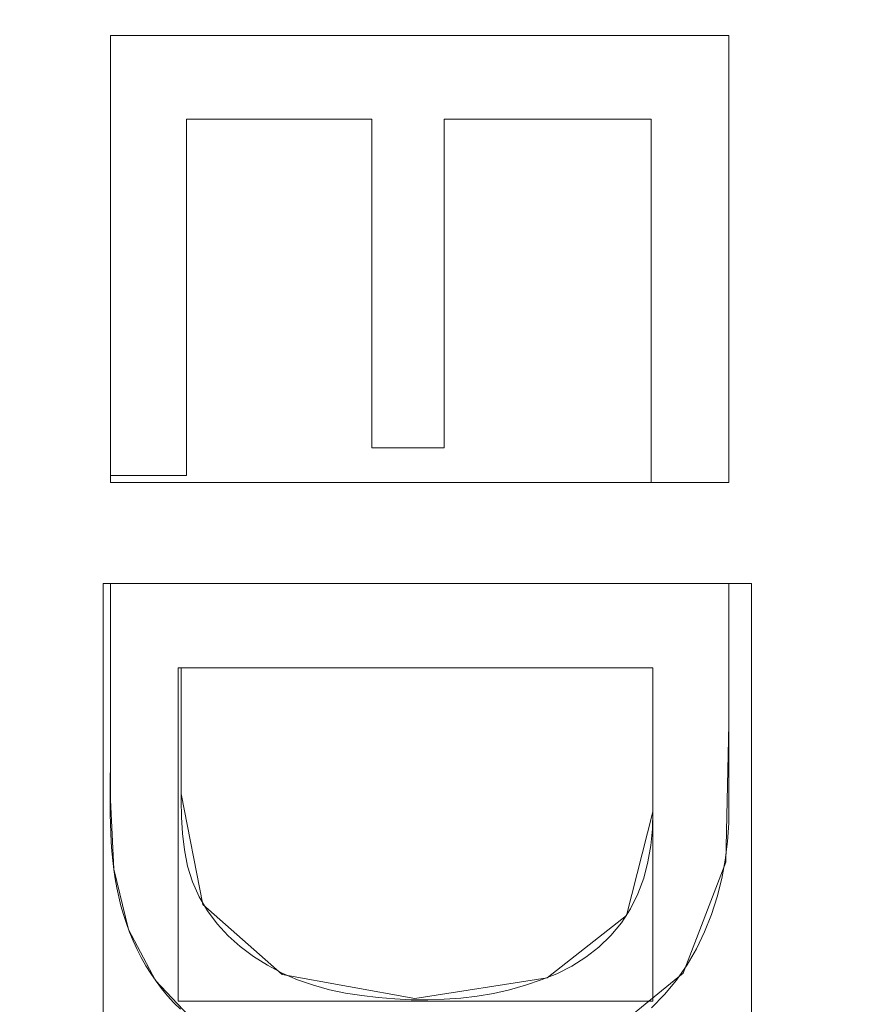
# Model space of a CAD drawing. Units: millimetres. Extents: x -188 to 188, y 781 to 1199.
# Drawn here: x 52 to 60, y 998 to 1006 of the extents above; entities that cross this region are included whole.
import ezdxf

# ---------------------------------------------------------------- set-up
doc = ezdxf.new("R2010")
doc.units = ezdxf.units.MM
doc.layers.add('1', color=7, linetype='CONTINUOUS', true_color=0xffffff)

msp = doc.modelspace()

# ---------------------------------------------------------------- linework, layer by layer
at = {"layer": '1', "color": 254, "linetype": 'Continuous', "lineweight": 13}
for p, q in [((53.1565, 1005.8784, 15.4931), (53.1565, 1005.8784, 15.1931)), ((53.1565, 1005.8784, 15.1931), (58.3548, 1005.8784, 15.1931)), ((53.1565, 1002.1802, 15.1931), (53.1565, 1005.8784, 15.1931)), ((53.1565, 1005.8784, 15.4931), (58.3548, 1005.8784, 15.4931)), ((53.1565, 1002.1802, 15.4931), (53.1565, 1005.8784, 15.4931)), ((58.3548, 1005.8784, 15.4931), (58.3548, 1005.8784, 15.1931)), ((58.3548, 1005.8784, 15.1931), (58.3548, 1002.1218, 15.1931)), ((58.3548, 1005.8784, 15.4931), (58.3548, 1002.1218, 15.4931)), ((53.795, 1005.1746, 15.4931), (53.795, 1005.1746, 15.1931)), ((55.3534, 1005.1746, 15.1931), (53.795, 1005.1746, 15.1931)), ((53.795, 1005.1746, 15.1931), (53.795, 1002.1802, 15.1931)), ((53.795, 1005.1746, 15.4931), (53.795, 1002.1802, 15.4931)), ((55.3534, 1005.1746, 15.4931), (53.795, 1005.1746, 15.4931)), ((55.3534, 1005.1746, 15.4931), (55.3534, 1005.1746, 15.1931)), ((55.3534, 1002.4126, 15.1931), (55.3534, 1005.1746, 15.1931)), ((55.3534, 1002.4126, 15.4931), (55.3534, 1005.1746, 15.4931)), ((55.9627, 1005.1746, 15.4931), (55.9627, 1005.1746, 15.1931)), ((55.9627, 1005.1746, 15.1931), (55.9627, 1002.4126, 15.1931)), ((57.703, 1005.1746, 15.1931), (55.9627, 1005.1746, 15.1931)), ((55.9627, 1005.1746, 15.4931), (55.9627, 1002.4126, 15.4931)), ((57.703, 1005.1746, 15.4931), (55.9627, 1005.1746, 15.4931)), ((57.703, 1005.1746, 15.4931), (57.703, 1005.1746, 15.1931)), ((57.703, 1002.1218, 15.1931), (57.703, 1005.1746, 15.1931)), ((57.703, 1002.1218, 15.4931), (57.703, 1005.1746, 15.4931)), ((55.3534, 1002.4126, 15.4931), (55.3534, 1002.4126, 15.1931)), ((55.9627, 1002.4126, 15.1931), (55.3534, 1002.4126, 15.1931)), ((55.9627, 1002.4126, 15.4931), (55.3534, 1002.4126, 15.4931)), ((55.9627, 1002.4126, 15.4931), (55.9627, 1002.4126, 15.1931)), ((53.1565, 1002.1802, 15.4931), (53.1565, 1002.1802, 15.1931)), ((53.795, 1002.1802, 15.1931), (53.1565, 1002.1802, 15.1931)), ((53.795, 1002.1802, 15.4931), (53.1565, 1002.1802, 15.4931)), ((53.795, 1002.1802, 15.4931), (53.795, 1002.1802, 15.1931)), ((57.703, 1002.1218, 15.4931), (57.703, 1002.1218, 15.1931)), ((58.3548, 1002.1218, 15.1931), (57.703, 1002.1218, 15.1931)), ((58.3548, 1002.1218, 15.4931), (57.703, 1002.1218, 15.4931)), ((58.3548, 1002.1218, 15.4931), (58.3548, 1002.1218, 15.1931)), ((53.1565, 1001.2733, 15.4931), (53.1565, 1001.2733, 15.1931)), ((53.1565, 1001.2733, 15.1931), (58.3548, 1001.2733, 15.1931)), ((53.1565, 1001.2733, 15.4931), (58.3548, 1001.2733, 15.4931)), ((58.3548, 1001.2733, 15.4931), (58.3548, 1001.2733, 15.1931)), ((53.7512, 1000.5628, 15.4931), (53.7512, 1000.5628, 15.1931)), ((57.7163, 1000.5628, 15.1931), (53.7512, 1000.5628, 15.1931)), ((57.7163, 1000.5628, 15.4931), (53.7512, 1000.5628, 15.4931)), ((57.7163, 1000.5628, 15.4931), (57.7163, 1000.5628, 15.1931)), ((57.7163, 999.3518, 15.1931), (57.7163, 1000.5628, 15.1931)), ((57.7163, 999.3518, 15.4931), (57.7163, 1000.5628, 15.4931)), ((57.7163, 999.3518, 15.4931), (57.7163, 999.3518, 15.1931))]:
    msp.add_line(p, q, dxfattribs=at)
for points in [[(53.7435, 997.6933, 15.1931), (53.6886, 997.7489, 15.1931), (53.636, 997.807, 15.1931), (53.5861, 997.8672, 15.1931), (53.5389, 997.9296, 15.1931), (53.4945, 997.9938, 15.1931), (53.4533, 998.0598, 15.1931), (53.4149, 998.1277, 15.1931), (53.3794, 998.1974, 15.1931), (53.3468, 998.2685, 15.1931), (53.317, 998.341, 15.1931), (53.29, 998.4146, 15.1931), (53.2658, 998.489, 15.1931), (53.2443, 998.5642, 15.1931), (53.2256, 998.6396, 15.1931), (53.2096, 998.7152, 15.1931), (53.1961, 998.7913, 15.1931), (53.1848, 998.8677, 15.1931), (53.1756, 998.9445, 15.1931), (53.1683, 999.0215, 15.1931), (53.1627, 999.0988, 15.1931), (53.1585, 999.1764, 15.1931), (53.1557, 999.2541, 15.1931), (53.154, 999.3319, 15.1931), (53.1531, 999.4098, 15.1931), (53.153, 999.4878, 15.1931), (53.1534, 999.5658, 15.1931), (53.1542, 999.6438, 15.1931), (53.155, 999.7217, 15.1931), (53.1559, 999.7995, 15.1931), (53.1564, 999.8772, 15.1931), (53.1565, 999.9547, 15.1931), (53.1565, 1000.0323, 15.1931), (53.1565, 1000.1098, 15.1931), (53.1565, 1000.1874, 15.1931), (53.1565, 1000.265, 15.1931), (53.1565, 1000.3425, 15.1931), (53.1565, 1000.4201, 15.1931), (53.1565, 1000.4976, 15.1931), (53.1565, 1000.5752, 15.1931), (53.1565, 1000.6528, 15.1931), (53.1565, 1000.7303, 15.1931), (53.1565, 1000.8079, 15.1931), (53.1565, 1000.8855, 15.1931), (53.1565, 1000.963, 15.1931), (53.1565, 1001.0406, 15.1931), (53.1565, 1001.1181, 15.1931), (53.1565, 1001.1957, 15.1931), (53.1565, 1001.2733, 15.1931)], [(53.7435, 997.6933, 15.4931), (53.6886, 997.7489, 15.4931), (53.636, 997.807, 15.4931), (53.5861, 997.8672, 15.4931), (53.5389, 997.9296, 15.4931), (53.4945, 997.9938, 15.4931), (53.4533, 998.0598, 15.4931), (53.4149, 998.1277, 15.4931), (53.3794, 998.1974, 15.4931), (53.3468, 998.2685, 15.4931), (53.317, 998.341, 15.4931), (53.29, 998.4146, 15.4931), (53.2658, 998.489, 15.4931), (53.2443, 998.5642, 15.4931), (53.2256, 998.6396, 15.4931), (53.2096, 998.7152, 15.4931), (53.1961, 998.7913, 15.4931), (53.1848, 998.8677, 15.4931), (53.1756, 998.9445, 15.4931), (53.1683, 999.0215, 15.4931), (53.1627, 999.0988, 15.4931), (53.1585, 999.1764, 15.4931), (53.1557, 999.2541, 15.4931), (53.154, 999.3319, 15.4931), (53.1531, 999.4098, 15.4931), (53.153, 999.4878, 15.4931), (53.1534, 999.5658, 15.4931), (53.1542, 999.6438, 15.4931), (53.155, 999.7217, 15.4931), (53.1559, 999.7995, 15.4931), (53.1564, 999.8772, 15.4931), (53.1565, 999.9547, 15.4931), (53.1565, 1000.0323, 15.4931), (53.1565, 1000.1098, 15.4931), (53.1565, 1000.1874, 15.4931), (53.1565, 1000.265, 15.4931), (53.1565, 1000.3425, 15.4931), (53.1565, 1000.4201, 15.4931), (53.1565, 1000.4976, 15.4931), (53.1565, 1000.5752, 15.4931), (53.1565, 1000.6528, 15.4931), (53.1565, 1000.7303, 15.4931), (53.1565, 1000.8079, 15.4931), (53.1565, 1000.8855, 15.4931), (53.1565, 1000.963, 15.4931), (53.1565, 1001.0406, 15.4931), (53.1565, 1001.1181, 15.4931), (53.1565, 1001.1957, 15.4931), (53.1565, 1001.2733, 15.4931)], [(58.3548, 1001.2733, 15.1931), (58.3548, 1001.1183, 15.1931), (58.3548, 1000.9634, 15.1931), (58.3548, 1000.8085, 15.1931), (58.3548, 1000.6536, 15.1931), (58.3548, 1000.4987, 15.1931), (58.3548, 1000.3438, 15.1931), (58.3548, 1000.1888, 15.1931), (58.3548, 1000.0339, 15.1931), (58.3548, 999.879, 15.1931), (58.3548, 999.7241, 15.1931), (58.3548, 999.5692, 15.1931), (58.3548, 999.4142, 15.1931), (58.3536, 999.2592, 15.1931), (58.3441, 999.1033, 15.1931), (58.3249, 998.9476, 15.1931), (58.296, 998.7928, 15.1931), (58.2573, 998.64, 15.1931), (58.2088, 998.4901, 15.1931), (58.1503, 998.3442, 15.1931), (58.0817, 998.2031, 15.1931), (58.003, 998.0679, 15.1931), (57.9141, 997.9396, 15.1931), (57.8149, 997.819, 15.1931), (57.7053, 997.7072, 15.1931)], [(58.3548, 1001.2733, 15.4931), (58.3548, 1001.1183, 15.4931), (58.3548, 1000.9634, 15.4931), (58.3548, 1000.8085, 15.4931), (58.3548, 1000.6536, 15.4931), (58.3548, 1000.4987, 15.4931), (58.3548, 1000.3438, 15.4931), (58.3548, 1000.1888, 15.4931), (58.3548, 1000.0339, 15.4931), (58.3548, 999.879, 15.4931), (58.3548, 999.7241, 15.4931), (58.3548, 999.5692, 15.4931), (58.3548, 999.4142, 15.4931), (58.3536, 999.2592, 15.4931), (58.3441, 999.1033, 15.4931), (58.3249, 998.9476, 15.4931), (58.296, 998.7928, 15.4931), (58.2573, 998.64, 15.4931), (58.2088, 998.4901, 15.4931), (58.1503, 998.3442, 15.4931), (58.0817, 998.2031, 15.4931), (58.003, 998.0679, 15.4931), (57.9141, 997.9396, 15.4931), (57.8149, 997.819, 15.4931), (57.7053, 997.7072, 15.4931)], [(53.7512, 1000.5628, 15.1931), (53.7512, 1000.4237, 15.1931), (53.7512, 1000.2846, 15.1931), (53.7512, 1000.1455, 15.1931), (53.7512, 1000.0064, 15.1931), (53.7512, 999.8672, 15.1931), (53.7512, 999.7281, 15.1931), (53.7508, 999.5888, 15.1931), (53.7506, 999.4492, 15.1931), (53.7531, 999.3097, 15.1931), (53.7612, 999.1709, 15.1931), (53.7775, 999.0333, 15.1931), (53.8049, 998.8974, 15.1931), (53.846, 998.7644, 15.1931), (53.9016, 998.6388, 15.1931), (53.9708, 998.5215, 15.1931), (54.0522, 998.4125, 15.1931), (54.1446, 998.3121, 15.1931), (54.2468, 998.2203, 15.1931), (54.3575, 998.1372, 15.1931), (54.4756, 998.0631, 15.1931), (54.5998, 997.9979, 15.1931), (54.7288, 997.9419, 15.1931), (54.8615, 997.8952, 15.1931), (54.9965, 997.8578, 15.1931), (55.1328, 997.83, 15.1931), (55.2697, 997.8091, 15.1931), (55.4075, 997.7927, 15.1931), (55.5459, 997.781, 15.1931), (55.6847, 997.7743, 15.1931), (55.8235, 997.7731, 15.1931), (55.9622, 997.7775, 15.1931), (56.1006, 997.7878, 15.1931), (56.2382, 997.8045, 15.1931), (56.375, 997.8277, 15.1931), (56.5107, 997.8578, 15.1931), (56.6449, 997.8951, 15.1931), (56.7775, 997.9399, 15.1931), (56.9079, 997.9928, 15.1931), (57.0334, 998.0563, 15.1931), (57.152, 998.1308, 15.1931), (57.2624, 998.2162, 15.1931), (57.363, 998.3127, 15.1931), (57.4522, 998.4202, 15.1931), (57.5287, 998.5387, 15.1931), (57.5907, 998.6647, 15.1931), (57.6389, 998.7961, 15.1931), (57.6745, 998.9316, 15.1931), (57.6984, 999.0701, 15.1931), (57.712, 999.2106, 15.1931), (57.7163, 999.3518, 15.1931)], [(53.7512, 1000.5628, 15.4931), (53.7512, 1000.4237, 15.4931), (53.7512, 1000.2846, 15.4931), (53.7512, 1000.1455, 15.4931), (53.7512, 1000.0064, 15.4931), (53.7512, 999.8672, 15.4931), (53.7512, 999.7281, 15.4931), (53.7508, 999.5888, 15.4931), (53.7506, 999.4492, 15.4931), (53.7531, 999.3097, 15.4931), (53.7612, 999.1709, 15.4931), (53.7775, 999.0333, 15.4931), (53.8049, 998.8974, 15.4931), (53.846, 998.7644, 15.4931), (53.9016, 998.6388, 15.4931), (53.9708, 998.5215, 15.4931), (54.0522, 998.4125, 15.4931), (54.1446, 998.3121, 15.4931), (54.2468, 998.2203, 15.4931), (54.3575, 998.1372, 15.4931), (54.4756, 998.0631, 15.4931), (54.5998, 997.9979, 15.4931), (54.7288, 997.9419, 15.4931), (54.8615, 997.8952, 15.4931), (54.9965, 997.8578, 15.4931), (55.1328, 997.83, 15.4931), (55.2697, 997.8091, 15.4931), (55.4075, 997.7927, 15.4931), (55.5459, 997.781, 15.4931), (55.6847, 997.7743, 15.4931), (55.8235, 997.7731, 15.4931), (55.9622, 997.7775, 15.4931), (56.1006, 997.7878, 15.4931), (56.2382, 997.8045, 15.4931), (56.375, 997.8277, 15.4931), (56.5107, 997.8578, 15.4931), (56.6449, 997.8951, 15.4931), (56.7775, 997.9399, 15.4931), (56.9079, 997.9928, 15.4931), (57.0334, 998.0563, 15.4931), (57.152, 998.1308, 15.4931), (57.2624, 998.2162, 15.4931), (57.363, 998.3127, 15.4931), (57.4522, 998.4202, 15.4931), (57.5287, 998.5387, 15.4931), (57.5907, 998.6647, 15.4931), (57.6389, 998.7961, 15.4931), (57.6745, 998.9316, 15.4931), (57.6984, 999.0701, 15.4931), (57.712, 999.2106, 15.4931), (57.7163, 999.3518, 15.4931)]]:
    msp.add_polyline3d(points, dxfattribs=at)

# ---------------------------------------------------------------- meshes
at = {"layer": '1', "color": 8, "linetype": 'Continuous', "lineweight": 13}
mesh = msp.add_polymesh((8, 8), dxfattribs=at)
for k, corner in enumerate([(157.1682, 990, 0.3131), (182.1963, 990, 23.3091), (188.4074, 990, 70.9995), (186.363, 990, 137.655), (180.4336, 990, 217.4524), (169.1873, 990, 293.0598), (147.3944, 990, 326.3123), (100.6339, 990, 268.8028), (154.0179, 1039.4611, 0.3131), (178.5442, 1047.3375, 23.3091), (184.6308, 1049.2922, 70.9995), (182.6274, 1048.6488, 137.655), (176.8169, 1046.7828, 217.4524), (165.796, 1043.2435, 293.0598), (144.44, 1036.3852, 326.3123), (98.6168, 1021.6694, 268.8028), (144.2336, 1084.7787, 0.3131), (167.2019, 1099.8718, 23.3091), (172.9018, 1103.6174, 70.9995), (171.0256, 1102.3845, 137.655), (165.5843, 1098.8088, 217.4524), (155.2635, 1092.0268, 293.0598), (135.2642, 1078.8846, 326.3123), (92.352, 1050.6858, 268.8028), (127.3157, 1121.8096, 0.3131), (147.5898, 1142.7997, 23.3091), (152.6212, 1148.0087, 70.9995), (150.9651, 1146.2942, 137.655), (146.162, 1141.3214, 217.4524), (137.0518, 1131.8895, 293.0598), (119.3984, 1113.6127, 326.3123), (81.5196, 1074.3963, 268.8028), (102.8295, 1146.6056, 0.3131), (119.2043, 1171.5443, 23.3091), (123.2679, 1177.7333, 70.9995), (121.9304, 1175.6962, 137.655), (118.051, 1169.788, 217.4524), (110.693, 1158.5817, 293.0598), (96.4348, 1136.8666, 326.3123), (65.8413, 1090.2729, 268.8028), (71.6998, 1159.2966, 0.3131), (83.1173, 1186.2563, 23.3091), (85.9508, 1192.9468, 70.9995), (85.0181, 1190.7446, 137.655), (82.3132, 1184.3576, 217.4524), (77.1827, 1172.2433, 293.0598), (67.241, 1148.7684, 326.3123), (45.9093, 1098.3988, 268.8028), (36.1389, 1163.8742, 0.3131), (41.8936, 1191.5629, 23.3091), (43.3217, 1198.4343, 70.9995), (42.8516, 1196.1725, 137.655), (41.4883, 1189.6128, 217.4524), (38.9024, 1177.1709, 293.0598), (33.8917, 1153.0613, 326.3123), (23.1401, 1101.3298, 268.8028), (-1.5901, 1164.4816, 0.3131), (-1.8437, 1192.267, 23.3091), (-1.9066, 1199.1624, 70.9995), (-1.8859, 1196.8928, 137.655), (-1.8258, 1190.3102, 217.4524), (-1.7119, 1177.8248, 293.0598), (-1.4911, 1153.631, 326.3123), (-1.0174, 1101.7187, 268.8028)]):
    mesh.set_mesh_vertex(divmod(k, 8), corner)
at = {"layer": '1', "color": 254, "linetype": 'Continuous', "lineweight": 13}
mesh = msp.add_polymesh((2, 2), dxfattribs=at)
for k, corner in enumerate([(151.6597, 804.925, 0.4931), (167.1792, 1160.4776, 0.4931), (-167.0356, 818.8357, 0.4931), (-151.5162, 1174.3883, 0.4931)]):
    mesh.set_mesh_vertex(divmod(k, 2), corner)
mesh = msp.add_polymesh((8, 8), dxfattribs=at)
for k, corner in enumerate([(0, 1166.3492, 0.6745), (0, 1166.1101, 0.6265), (0, 1165.8697, 0.5858), (0, 1165.6281, 0.5525), (0, 1165.3856, 0.5265), (0, 1165.1425, 0.5079), (0, 1164.8988, 0.4968), (0, 1164.655, 0.4931), (38.4557, 1165.617, 0.6716), (38.4421, 1165.3802, 0.6244), (38.4285, 1165.142, 0.5843), (38.4148, 1164.9027, 0.5515), (38.401, 1164.6625, 0.526), (38.3872, 1164.4217, 0.5077), (38.3734, 1164.1804, 0.4967), (38.3596, 1163.939, 0.4931), (76.5463, 1159.9902, 0.6568), (76.487, 1159.7706, 0.6135), (76.4273, 1159.5498, 0.5768), (76.3674, 1159.3281, 0.5467), (76.3073, 1159.1056, 0.5232), (76.247, 1158.8826, 0.5065), (76.1867, 1158.6592, 0.4964), (76.1263, 1158.4356, 0.4931), (111.3011, 1142.7443, 0.6475), (111.1606, 1142.5734, 0.6067), (111.0195, 1142.4018, 0.572), (110.8777, 1142.2294, 0.5436), (110.7355, 1142.0565, 0.5215), (110.593, 1141.8832, 0.5057), (110.4503, 1141.7096, 0.4962), (110.3074, 1141.5359, 0.4931), (135.0706, 1112.2141, 0.6753), (134.8575, 1112.1044, 0.6271), (134.6433, 1111.9941, 0.5862), (134.4281, 1111.8833, 0.5527), (134.212, 1111.772, 0.5266), (133.9954, 1111.6605, 0.508), (133.7783, 1111.5487, 0.4968), (133.561, 1111.4369, 0.4931), (148.7153, 1076.1714, 0.7036), (148.4672, 1076.105, 0.6479), (148.2175, 1076.0381, 0.6007), (147.9665, 1075.9709, 0.562), (147.7143, 1075.9033, 0.5319), (147.4613, 1075.8356, 0.5103), (147.2078, 1075.7677, 0.4974), (146.954, 1075.6997, 0.4931), (156.0354, 1038.6348, 0.7203), (155.7712, 1038.6009, 0.6602), (155.5052, 1038.5667, 0.6093), (155.2376, 1038.5323, 0.5675), (154.9687, 1038.4978, 0.535), (154.6989, 1038.4631, 0.5117), (154.4284, 1038.4284, 0.4977), (154.1577, 1038.3936, 0.4931), (158.9302, 1000.5464, 0.7269), (158.6603, 1000.5394, 0.6651), (158.3884, 1000.5324, 0.6126), (158.1149, 1000.5254, 0.5697), (157.84, 1000.5183, 0.5362), (157.5642, 1000.5113, 0.5122), (157.2877, 1000.5042, 0.4979), (157.0108, 1000.497, 0.4931)]):
    mesh.set_mesh_vertex(divmod(k, 8), corner)
mesh = msp.add_polymesh((2, 2), dxfattribs=at)
for k, corner in enumerate([(-117.2371, 855.2075, 15.4931), (-117.2371, 1124.7925, 15.4931), (129.1415, 855.2075, 15.4931), (129.1415, 1124.7925, 15.4931)]):
    mesh.set_mesh_vertex(divmod(k, 2), corner)
mesh = msp.add_polymesh((2, 2), dxfattribs=at)
for k, corner in enumerate([(-115.771, 971.4166, 127.5186), (18.1518, 874.116, 127.5186), (-18.1014, 1105.8474, 127.5186), (115.8214, 1008.5468, 127.5186)]):
    mesh.set_mesh_vertex(divmod(k, 2), corner)
mesh = msp.add_polymesh((8, 8), dxfattribs=at)
for k, corner in enumerate([(0.001, 1101.7187, 268.8028), (0.0009, 1096.116, 250.3596), (0.0007, 1092.4389, 231.3703), (0.0006, 1089.2975, 212.2841), (0.0005, 1086.4941, 193.1453), (0.0003, 1083.9912, 173.9648), (0.0002, 1081.9182, 154.7338), (0.0001, 1080.787, 135.4248), (25.4021, 1101.2013, 268.8028), (24.3603, 1095.4333, 250.3472), (23.6438, 1091.5201, 231.3172), (22.992, 1088.1357, 212.2053), (22.3636, 1085.0893, 193.0558), (21.7397, 1082.3449, 173.8793), (21.1018, 1080.0268, 154.6649), (20.4032, 1078.6285, 135.3992), (50.4402, 1097.1939, 268.8028), (48.145, 1091.2268, 250.3187), (46.5707, 1086.9507, 231.254), (45.1598, 1083.186, 212.1225), (43.8235, 1079.762, 192.9667), (42.5214, 1076.6467, 173.7967), (41.2136, 1073.9511, 154.6019), (39.7995, 1072.1171, 135.3778), (72.5439, 1085.1126, 268.8027), (68.8613, 1079.7275, 250.3139), (66.3854, 1075.7472, 231.2461), (64.2531, 1072.1984, 212.1145), (62.3266, 1068.9401, 192.9586), (60.5431, 1065.9458, 173.7877), (58.8409, 1063.3077, 154.5935), (57.0634, 1061.3913, 135.3765), (87.0351, 1064.4357, 268.8027), (82.7759, 1060.5508, 250.2429), (80.1421, 1057.6818, 231.1403), (77.9833, 1055.0988, 211.9928), (76.1156, 1052.6965, 192.8363), (74.4553, 1050.455, 173.6796), (72.9199, 1048.4437, 154.5174), (71.3007, 1046.9369, 135.3533), (95.1881, 1040.4148, 268.8027), (91.0227, 1038.0128, 250.1942), (88.771, 1036.2534, 231.0838), (87.0402, 1034.6653, 211.9364), (85.6081, 1033.1808, 192.7838), (84.3735, 1031.7873, 173.6342), (83.2367, 1030.5297, 154.4865), (81.9453, 1029.5847, 135.3457), (99.3594, 1015.3673, 268.8027), (95.4364, 1014.243, 250.1649), (93.6021, 1013.4187, 231.07), (92.2939, 1012.6738, 211.9359), (91.2635, 1011.977, 192.7907), (90.3976, 1011.3225, 173.6423), (89.5848, 1010.7314, 154.493), (88.5429, 1010.286, 135.3506), (100.6339, 990, 268.8028), (96.828, 990, 250.1162), (95.1752, 990, 231.0315), (94.0419, 990, 211.9079), (93.1707, 990, 192.7703), (92.4439, 990, 173.6267), (91.7459, 990, 154.4819), (90.7839, 990, 135.3488)]):
    mesh.set_mesh_vertex(divmod(k, 8), corner)
mesh = msp.add_polymesh((8, 8), dxfattribs=at)
for k, corner in enumerate([(0.0001, 1080.8692, 136.9958), (0.0001, 1080.5227, 134.8587), (0.0001, 1079.7242, 132.8463), (0.0001, 1078.5114, 131.0528), (0.0001, 1076.941, 129.5625), (0.0001, 1075.0866, 128.4451), (0.0001, 1073.0352, 127.753), (0.0001, 1070.8829, 127.5186), (20.1091, 1078.7946, 136.8009), (20.0311, 1078.4223, 134.6977), (19.8632, 1077.6212, 132.7234), (19.6131, 1076.4277, 130.9681), (19.2922, 1074.8963, 129.5121), (18.9151, 1073.0972, 128.4218), (18.4991, 1071.1123, 127.747), (18.0633, 1069.0324, 127.5186), (39.5175, 1072.3755, 136.4111), (39.3314, 1071.9717, 134.3775), (38.973, 1071.1942, 132.4799), (38.458, 1070.0769, 130.8008), (37.8086, 1068.668, 129.4127), (37.053, 1067.0286, 128.3759), (36.2239, 1065.2299, 127.7353), (35.3573, 1063.3496, 127.5186), (56.9347, 1061.6352, 136.2192), (56.6391, 1061.2638, 134.2206), (56.0954, 1060.5806, 132.3612), (55.3267, 1059.6146, 130.7194), (54.3652, 1058.4064, 129.3645), (53.2517, 1057.0071, 128.3536), (52.033, 1055.4757, 127.7296), (50.7607, 1053.8768, 127.5186), (71.3794, 1047.0275, 136.4028), (71.0274, 1046.7536, 134.3707), (70.3512, 1046.2275, 132.4748), (69.38, 1045.4719, 130.7972), (68.1558, 1044.5194, 129.4106), (66.7317, 1043.4114, 128.3749), (65.1693, 1042.1958, 127.735), (63.5361, 1040.9251, 127.5186), (82.0645, 1029.5913, 136.7074), (81.7056, 1029.4237, 134.6207), (80.9554, 1029.0734, 132.6647), (79.8479, 1028.5562, 130.9277), (78.433, 1027.8955, 129.4881), (76.7745, 1027.121, 128.4107), (74.9473, 1026.2676, 127.7441), (73.0337, 1025.374, 127.5186), (88.6284, 1010.3325, 136.9246), (88.278, 1010.2546, 134.7998), (87.4913, 1010.0795, 132.8013), (86.305, 1009.8155, 131.0218), (84.7741, 1009.4749, 129.544), (82.9697, 1009.0734, 128.4365), (80.9756, 1008.6297, 127.7508), (78.8844, 1008.1644, 127.5186), (90.8702, 990, 136.9949), (90.5235, 990, 134.858), (89.725, 990, 132.8457), (88.5121, 990, 131.0525), (86.9417, 990, 129.5623), (85.0874, 990, 128.445), (83.0361, 990, 127.7529), (80.8839, 990, 127.5186)]):
    mesh.set_mesh_vertex(divmod(k, 8), corner)
mesh = msp.add_polymesh((2, 2), dxfattribs=at)
for k, corner in enumerate([(53.1565, 1002.1802, 15.1931), (53.1565, 1002.1802, 15.4931), (53.1565, 1005.8784, 15.1931), (53.1565, 1005.8784, 15.4931)]):
    mesh.set_mesh_vertex(divmod(k, 2), corner)
mesh = msp.add_polymesh((2, 2), dxfattribs=at)
for k, corner in enumerate([(53.1565, 1005.8784, 15.4931), (58.3548, 1005.8784, 15.4931), (53.1565, 1005.8784, 15.1931), (58.3548, 1005.8784, 15.1931)]):
    mesh.set_mesh_vertex(divmod(k, 2), corner)
mesh = msp.add_polymesh((2, 2), dxfattribs=at)
for k, corner in enumerate([(58.3548, 1002.1218, 15.1931), (58.3548, 1005.8784, 15.1931), (53.1565, 1002.1218, 15.1931), (53.1565, 1005.8784, 15.1931)]):
    mesh.set_mesh_vertex(divmod(k, 2), corner)
mesh = msp.add_polymesh((2, 2), dxfattribs=at)
for k, corner in enumerate([(58.3548, 1005.8784, 15.1931), (58.3548, 1005.8784, 15.4931), (58.3548, 1002.1218, 15.1931), (58.3548, 1002.1218, 15.4931)]):
    mesh.set_mesh_vertex(divmod(k, 2), corner)
mesh = msp.add_polymesh((2, 2), dxfattribs=at)
for k, corner in enumerate([(53.795, 1005.1746, 15.1931), (55.3534, 1005.1746, 15.1931), (53.795, 1005.1746, 15.4931), (55.3534, 1005.1746, 15.4931)]):
    mesh.set_mesh_vertex(divmod(k, 2), corner)
mesh = msp.add_polymesh((2, 2), dxfattribs=at)
for k, corner in enumerate([(53.795, 1005.1746, 15.1931), (53.795, 1005.1746, 15.4931), (53.795, 1002.1802, 15.1931), (53.795, 1002.1802, 15.4931)]):
    mesh.set_mesh_vertex(divmod(k, 2), corner)
mesh = msp.add_polymesh((2, 2), dxfattribs=at)
for k, corner in enumerate([(55.3534, 1002.4126, 15.1931), (55.3534, 1002.4126, 15.4931), (55.3534, 1005.1746, 15.1931), (55.3534, 1005.1746, 15.4931)]):
    mesh.set_mesh_vertex(divmod(k, 2), corner)
mesh = msp.add_polymesh((2, 2), dxfattribs=at)
for k, corner in enumerate([(55.9627, 1005.1746, 15.1931), (57.703, 1005.1746, 15.1931), (55.9627, 1005.1746, 15.4931), (57.703, 1005.1746, 15.4931)]):
    mesh.set_mesh_vertex(divmod(k, 2), corner)
mesh = msp.add_polymesh((2, 2), dxfattribs=at)
for k, corner in enumerate([(55.9627, 1005.1746, 15.1931), (55.9627, 1005.1746, 15.4931), (55.9627, 1002.4126, 15.1931), (55.9627, 1002.4126, 15.4931)]):
    mesh.set_mesh_vertex(divmod(k, 2), corner)
mesh = msp.add_polymesh((2, 2), dxfattribs=at)
for k, corner in enumerate([(57.703, 1002.1218, 15.1931), (57.703, 1002.1218, 15.4931), (57.703, 1005.1746, 15.1931), (57.703, 1005.1746, 15.4931)]):
    mesh.set_mesh_vertex(divmod(k, 2), corner)
mesh = msp.add_polymesh((2, 2), dxfattribs=at)
for k, corner in enumerate([(55.3534, 1002.4126, 15.1931), (55.9627, 1002.4126, 15.1931), (55.3534, 1002.4126, 15.4931), (55.9627, 1002.4126, 15.4931)]):
    mesh.set_mesh_vertex(divmod(k, 2), corner)
mesh = msp.add_polymesh((2, 2), dxfattribs=at)
for k, corner in enumerate([(53.1565, 1002.1802, 15.1931), (53.795, 1002.1802, 15.1931), (53.1565, 1002.1802, 15.4931), (53.795, 1002.1802, 15.4931)]):
    mesh.set_mesh_vertex(divmod(k, 2), corner)
mesh = msp.add_polymesh((2, 2), dxfattribs=at)
for k, corner in enumerate([(57.703, 1002.1218, 15.1931), (58.3548, 1002.1218, 15.1931), (57.703, 1002.1218, 15.4931), (58.3548, 1002.1218, 15.4931)]):
    mesh.set_mesh_vertex(divmod(k, 2), corner)
mesh = msp.add_polymesh((2, 2), dxfattribs=at)
for k, corner in enumerate([(58.5452, 997.0173, 15.1931), (58.5452, 1001.2733, 15.1931), (53.0956, 997.0173, 15.1931), (53.0956, 1001.2733, 15.1931)]):
    mesh.set_mesh_vertex(divmod(k, 2), corner)
mesh = msp.add_polymesh((8, 8), dxfattribs=at)
for k, corner in enumerate([(53.1565, 1001.2733, 15.4957), (53.1565, 1001.2733, 15.4496), (53.1565, 1001.2733, 15.4035), (53.1565, 1001.2733, 15.3574), (53.1565, 1001.2733, 15.3112), (53.1565, 1001.2733, 15.2651), (53.1565, 1001.2733, 15.219), (53.1565, 1001.2733, 15.1729), (53.1565, 1000.6672, 15.4957), (53.1565, 1000.6672, 15.4496), (53.1565, 1000.6672, 15.4035), (53.1565, 1000.6672, 15.3574), (53.1565, 1000.6672, 15.3112), (53.1565, 1000.6672, 15.2651), (53.1565, 1000.6672, 15.219), (53.1565, 1000.6672, 15.1729), (53.1565, 1000.0611, 15.4957), (53.1565, 1000.0611, 15.4496), (53.1565, 1000.0611, 15.4035), (53.1565, 1000.0611, 15.3574), (53.1565, 1000.0611, 15.3112), (53.1565, 1000.0611, 15.2651), (53.1565, 1000.0611, 15.219), (53.1565, 1000.0611, 15.1729), (53.1565, 999.455, 15.4957), (53.1565, 999.455, 15.4496), (53.1565, 999.455, 15.4035), (53.1565, 999.455, 15.3574), (53.1565, 999.455, 15.3112), (53.1565, 999.455, 15.2651), (53.1565, 999.455, 15.219), (53.1565, 999.455, 15.1729), (53.1837, 998.8705, 15.4964), (53.1837, 998.8705, 15.4503), (53.1837, 998.8705, 15.4042), (53.1837, 998.8705, 15.3581), (53.1837, 998.8705, 15.312), (53.1837, 998.8705, 15.2658), (53.1837, 998.8705, 15.2197), (53.1837, 998.8705, 15.1736), (53.3083, 998.3632, 15.4997), (53.3083, 998.3632, 15.4535), (53.3083, 998.3632, 15.4074), (53.3083, 998.3632, 15.3613), (53.3083, 998.3632, 15.3152), (53.3083, 998.3632, 15.2691), (53.3083, 998.3632, 15.223), (53.3083, 998.3632, 15.1768), (53.5338, 997.9362, 15.5055), (53.5338, 997.9362, 15.4594), (53.5338, 997.9362, 15.4133), (53.5338, 997.9362, 15.3672), (53.5338, 997.9362, 15.321), (53.5338, 997.9362, 15.2749), (53.5338, 997.9362, 15.2288), (53.5338, 997.9362, 15.1827), (53.8601, 997.5897, 15.514), (53.8601, 997.5897, 15.4679), (53.8601, 997.5897, 15.4217), (53.8601, 997.5897, 15.3756), (53.8601, 997.5897, 15.3295), (53.8601, 997.5897, 15.2834), (53.8601, 997.5897, 15.2373), (53.8601, 997.5897, 15.1911)]):
    mesh.set_mesh_vertex(divmod(k, 8), corner)
mesh = msp.add_polymesh((2, 2), dxfattribs=at)
for k, corner in enumerate([(53.1565, 1001.2733, 15.4931), (58.3548, 1001.2733, 15.4931), (53.1565, 1001.2733, 15.1931), (58.3548, 1001.2733, 15.1931)]):
    mesh.set_mesh_vertex(divmod(k, 2), corner)
mesh = msp.add_polymesh((8, 8), dxfattribs=at)
for k, corner in enumerate([(53.8601, 997.5897, 15.4956), (53.8601, 997.5897, 15.4348), (53.8601, 997.5897, 15.3739), (53.8601, 997.5897, 15.3131), (53.8601, 997.5897, 15.2523), (53.8601, 997.5897, 15.1915), (53.8601, 997.5897, 15.1307), (53.8601, 997.5897, 15.0698), (54.8072, 997.1495, 15.5202), (54.8072, 997.1495, 15.4593), (54.8072, 997.1495, 15.3985), (54.8072, 997.1495, 15.3377), (54.8072, 997.1495, 15.2769), (54.8072, 997.1495, 15.216), (54.8072, 997.1495, 15.1552), (54.8072, 997.1495, 15.0944), (56.0797, 997.0762, 15.5532), (56.0797, 997.0762, 15.4923), (56.0797, 997.0762, 15.4315), (56.0797, 997.0762, 15.3707), (56.0797, 997.0762, 15.3099), (56.0797, 997.0762, 15.2491), (56.0797, 997.0762, 15.1882), (56.0797, 997.0762, 15.1274), (57.1953, 997.3637, 15.5821), (57.1953, 997.3637, 15.5213), (57.1953, 997.3637, 15.4605), (57.1953, 997.3637, 15.3996), (57.1953, 997.3637, 15.3388), (57.1953, 997.3637, 15.278), (57.1953, 997.3637, 15.2172), (57.1953, 997.3637, 15.1564), (57.9697, 997.9983, 15.6022), (57.9697, 997.9983, 15.5414), (57.9697, 997.9983, 15.4806), (57.9697, 997.9983, 15.4197), (57.9697, 997.9983, 15.3589), (57.9697, 997.9983, 15.2981), (57.9697, 997.9983, 15.2373), (57.9697, 997.9983, 15.1764), (58.3292, 998.9301, 15.6115), (58.3292, 998.9301, 15.5507), (58.3292, 998.9301, 15.4899), (58.3292, 998.9301, 15.4291), (58.3292, 998.9301, 15.3682), (58.3292, 998.9301, 15.3074), (58.3292, 998.9301, 15.2466), (58.3292, 998.9301, 15.1858), (58.3548, 1000.0928, 15.6122), (58.3548, 1000.0928, 15.5514), (58.3548, 1000.0928, 15.4905), (58.3548, 1000.0928, 15.4297), (58.3548, 1000.0928, 15.3689), (58.3548, 1000.0928, 15.3081), (58.3548, 1000.0928, 15.2473), (58.3548, 1000.0928, 15.1864), (58.3548, 1001.2733, 15.6122), (58.3548, 1001.2733, 15.5514), (58.3548, 1001.2733, 15.4905), (58.3548, 1001.2733, 15.4297), (58.3548, 1001.2733, 15.3689), (58.3548, 1001.2733, 15.3081), (58.3548, 1001.2733, 15.2473), (58.3548, 1001.2733, 15.1864)]):
    mesh.set_mesh_vertex(divmod(k, 8), corner)
mesh = msp.add_polymesh((2, 2), dxfattribs=at)
for k, corner in enumerate([(53.7262, 997.7606, 15.4931), (53.7262, 1000.5628, 15.4931), (57.7163, 997.7606, 15.4931), (57.7163, 1000.5628, 15.4931)]):
    mesh.set_mesh_vertex(divmod(k, 2), corner)
mesh = msp.add_polymesh((2, 2), dxfattribs=at)
for k, corner in enumerate([(53.7512, 1000.5628, 15.1931), (57.7163, 1000.5628, 15.1931), (53.7512, 1000.5628, 15.4931), (57.7163, 1000.5628, 15.4931)]):
    mesh.set_mesh_vertex(divmod(k, 2), corner)
mesh = msp.add_polymesh((8, 8), dxfattribs=at)
for k, corner in enumerate([(57.7163, 999.3518, 15.5984), (57.7163, 999.3518, 15.5401), (57.7163, 999.3518, 15.4819), (57.7163, 999.3518, 15.4236), (57.7163, 999.3518, 15.3654), (57.7163, 999.3518, 15.3071), (57.7163, 999.3518, 15.2489), (57.7163, 999.3518, 15.1906), (57.4941, 998.4811, 15.5926), (57.4941, 998.4811, 15.5344), (57.4941, 998.4811, 15.4761), (57.4941, 998.4811, 15.4179), (57.4941, 998.4811, 15.3596), (57.4941, 998.4811, 15.3014), (57.4941, 998.4811, 15.2431), (57.4941, 998.4811, 15.1849), (56.8274, 997.9589, 15.5753), (56.8274, 997.9589, 15.5171), (56.8274, 997.9589, 15.4588), (56.8274, 997.9589, 15.4006), (56.8274, 997.9589, 15.3423), (56.8274, 997.9589, 15.2841), (56.8274, 997.9589, 15.2258), (56.8274, 997.9589, 15.1676), (55.7158, 997.7849, 15.5465), (55.7158, 997.7849, 15.4882), (55.7158, 997.7849, 15.43), (55.7158, 997.7849, 15.3717), (55.7158, 997.7849, 15.3135), (55.7158, 997.7849, 15.2552), (55.7158, 997.7849, 15.197), (55.7158, 997.7849, 15.1387), (54.5993, 997.9857, 15.5175), (54.5993, 997.9857, 15.4593), (54.5993, 997.9857, 15.401), (54.5993, 997.9857, 15.3428), (54.5993, 997.9857, 15.2845), (54.5993, 997.9857, 15.2263), (54.5993, 997.9857, 15.168), (54.5993, 997.9857, 15.1098), (53.9322, 998.573, 15.5002), (53.9322, 998.573, 15.442), (53.9322, 998.573, 15.3837), (53.9322, 998.573, 15.3255), (53.9322, 998.573, 15.2672), (53.9322, 998.573, 15.209), (53.9322, 998.573, 15.1507), (53.9322, 998.573, 15.0925), (53.7512, 999.5047, 15.4955), (53.7512, 999.5047, 15.4373), (53.7512, 999.5047, 15.379), (53.7512, 999.5047, 15.3208), (53.7512, 999.5047, 15.2625), (53.7512, 999.5047, 15.2043), (53.7512, 999.5047, 15.146), (53.7512, 999.5047, 15.0878), (53.7512, 1000.5628, 15.4955), (53.7512, 1000.5628, 15.4373), (53.7512, 1000.5628, 15.379), (53.7512, 1000.5628, 15.3208), (53.7512, 1000.5628, 15.2625), (53.7512, 1000.5628, 15.2043), (53.7512, 1000.5628, 15.146), (53.7512, 1000.5628, 15.0878)]):
    mesh.set_mesh_vertex(divmod(k, 8), corner)
mesh = msp.add_polymesh((2, 2), dxfattribs=at)
for k, corner in enumerate([(57.7163, 999.3518, 15.1931), (57.7163, 999.3518, 15.4931), (57.7163, 1000.5628, 15.1931), (57.7163, 1000.5628, 15.4931)]):
    mesh.set_mesh_vertex(divmod(k, 2), corner)

doc.saveas('drawing.dxf')
